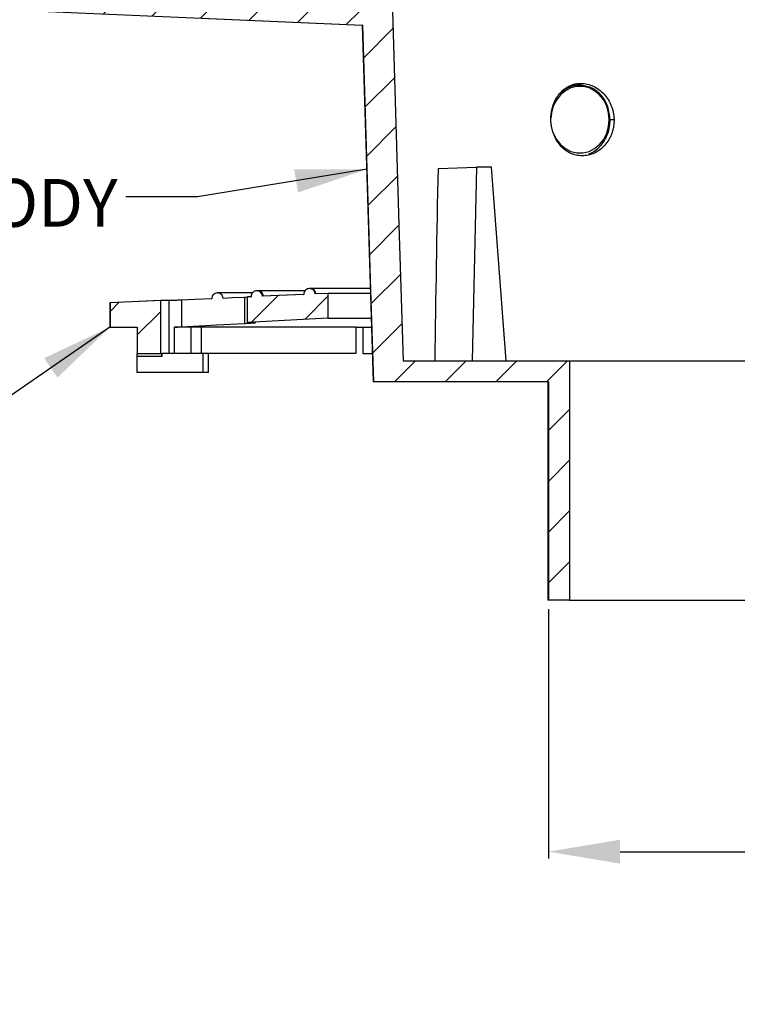
# Model space of a CAD drawing. Units: inches. Extents: x 4853.3 to 4908.3, y -3978.9 to -3938.1.
# Drawn here: x 4863.8 to 4871.3, y -3958.5 to -3948.2 of the extents above; entities that cross this region are included whole.
import ezdxf

# ---------------------------------------------------------------- set-up
doc = ezdxf.new("R2010")
doc.units = ezdxf.units.IN
doc.header["$MEASUREMENT"] = 0
doc.layers.add('A-DETL-MBND', color=160, linetype='Continuous', lineweight=9)
doc.layers.add('DIMENSION', color=144, linetype='Continuous')
doc.styles.add('Arial', font='arial.ttf', dxfattribs={"height": 0.5})
doc.dimstyles.new('Default_linear_style', dxfattribs={"dimscale": 12, "dimtxt": 0.5, "dimasz": 2, "dimexe": 0.023438, "dimexo": 0.03125, "dimgap": 0.0625, "dimtad": 1, "dimdec": 4, "dimrnd": 0.0625, "dimzin": 0, "dimdsep": 46, "dimlunit": 5, "dimtxsty": 'Arial', "dimcen": 0.09, "dimazin": 0, "dimtfac": 0.5, "dimtdec": 4, "dimtix": 1, "dimtmove": 0, "dimatfit": 3, "dimfxl": 1, "dimtvp": 1, "dimtfill": 1, "dimfrac": 2, "dimtolj": 1, "dimtzin": 0, "dimarcsym": 2})
pattern_1 = [(45, (4853.554, -3965.0827), (-0.265165, 0.265165), [])]

# ---------------------------------------------------------------- blocks, each defined once
blk = doc.blocks.new('*D56')
at = {"layer": 'A-DETL-MBND', "color": 0, "lineweight": -2, "transparency": 16777216}
for p, q in [((4869.34, -3954.344), (4869.34, -3956.952)), ((4873.705, -3954.344), (4873.705, -3956.952)), ((4870.09, -3956.882), (4872.955, -3956.882)), ((4873.705, -3956.882), (4884.169, -3956.882))]:
    blk.add_line(p, q, dxfattribs=at)
at = {"layer": 'A-DETL-MBND', "color": 0, "transparency": 16777216}
for points in [[(4870.09, -3956.757), (4870.09, -3957.007), (4869.34, -3956.882)], [(4872.955, -3956.757), (4872.955, -3957.007), (4873.705, -3956.882)]]:
    blk.add_solid(points, dxfattribs=at)
at = {"layer": 'Defpoints', "color": 0, "transparency": 16777216}
for p in [(4869.34, -3954.25), (4873.705, -3954.25), (4869.34, -3956.882)]:
    blk.add_point(p, dxfattribs=at)
at = {"layer": 'A-DETL-MBND', "color": 0, "transparency": 16777216, "insert": (4874.755, -3955.222), "char_height": 0.5, "attachment_point": 1, "style": 'Arial'}
blk.add_mtext('\\A1;2", 3", 4" OR  6" NO-HUB OR\\PINSIDE CAULK', dxfattribs=at)

msp = doc.modelspace()

# ---------------------------------------------------------------- hatches: boundary and pattern name
at = {"layer": 'DIMENSION', "linetype": 'Continuous', "lineweight": 18}
h = msp.add_hatch(dxfattribs=at)
h.set_pattern_fill('ANSI31', color=256, scale=3.000001, style=0)
h.set_pattern_definition(pattern_1)
edge = h.paths.add_edge_path(flags=0)
edge.add_line((4869.56067, -3951.74989), (4867.81946, -3951.74989))
edge.add_spline(control_points=[(4867.81946, -3951.74989), (4867.80482, -3951.27497), (4867.79018, -3950.80004), (4867.77554, -3950.32511), (4867.75134, -3949.54004), (4867.72714, -3948.75496), (4867.70294, -3947.96989)], knot_values=[0.13656683, 0.13656683, 0.13656683, 0.13656683, 0.17277336, 0.17277336, 0.17277336, 0.23262444, 0.23262444, 0.23262444, 0.23262444], weights=[1, 1, 1, 1, 1, 1, 1], degree=3, periodic=0)
edge.add_spline(control_points=[(4867.70294, -3947.96989), (4867.43827, -3947.95839), (4867.17361, -3947.94689), (4866.90894, -3947.93539)], knot_values=[0.16741724, 0.16741724, 0.16741724, 0.16741724, 0.18760512, 0.18760512, 0.18760512, 0.18760512], weights=[1, 1, 1, 1], degree=3, periodic=0)
edge.add_spline(control_points=[(4866.90894, -3947.93539), (4866.90526, -3947.95479), (4866.90157, -3947.97419), (4866.89788, -3947.99359)], knot_values=[0.11957588, 0.11957588, 0.11957588, 0.11957588, 0.1210806, 0.1210806, 0.1210806, 0.1210806], weights=[1, 1, 1, 1], degree=3, periodic=0)
edge.add_spline(control_points=[(4866.89788, -3947.99359), (4866.89697, -3947.99837), (4866.89547, -3948.00308), (4866.89343, -3948.0075), (4866.89062, -3948.0136), (4866.88671, -3948.0193), (4866.88204, -3948.02413), (4866.87736, -3948.02896), (4866.87178, -3948.03304), (4866.86577, -3948.03605), (4866.85976, -3948.03906), (4866.85315, -3948.04107), (4866.84648, -3948.04191), (4866.83981, -3948.04276), (4866.83291, -3948.04247), (4866.82633, -3948.04106), (4866.81976, -3948.03966), (4866.81335, -3948.0371), (4866.80761, -3948.0336), (4866.80188, -3948.0301), (4866.79667, -3948.02556), (4866.79242, -3948.02035), (4866.78976, -3948.0171), (4866.78744, -3948.01356), (4866.78552, -3948.00982), (4866.78274, -3948.00443), (4866.78077, -3947.99854), (4866.77974, -3947.99255)], knot_values=[0.00614135, 0.00614135, 0.00614135, 0.00614135, 0.00651524, 0.00651524, 0.00651524, 0.00703172, 0.00703172, 0.00703172, 0.00754841, 0.00754841, 0.00754841, 0.00806514, 0.00806514, 0.00806514, 0.00858176, 0.00858176, 0.00858176, 0.00909821, 0.00909821, 0.00909821, 0.00961468, 0.00961468, 0.00961468, 0.00993444, 0.00993444, 0.00993444, 0.01040101, 0.01040101, 0.01040101, 0.01040101], weights=[1, 1, 1, 1, 1, 1, 1, 1, 1, 1, 1, 1, 1, 1, 1, 1, 1, 1, 1, 1, 1, 1, 1, 1, 1, 1, 1, 1], degree=3, periodic=0)
edge.add_spline(control_points=[(4866.77974, -3947.99255), (4866.77612, -3947.97147), (4866.7725, -3947.95039), (4866.76887, -3947.9293)], knot_values=[0.12252089, 0.12252089, 0.12252089, 0.12252089, 0.124151, 0.124151, 0.124151, 0.124151], weights=[1, 1, 1, 1], degree=3, periodic=0)
edge.add_spline(control_points=[(4866.76887, -3947.9293), (4866.63181, -3947.92335), (4866.49475, -3947.91739), (4866.35769, -3947.91143)], knot_values=[0.19956943, 0.19956943, 0.19956943, 0.19956943, 0.210024, 0.210024, 0.210024, 0.210024], weights=[1, 1, 1, 1], degree=3, periodic=0)
edge.add_spline(control_points=[(4866.35769, -3947.91143), (4866.354, -3947.93083), (4866.35031, -3947.95023), (4866.34663, -3947.96963)], knot_values=[0.13382018, 0.13382018, 0.13382018, 0.13382018, 0.13532489, 0.13532489, 0.13532489, 0.13532489], weights=[1, 1, 1, 1], degree=3, periodic=0)
edge.add_spline(control_points=[(4866.34663, -3947.96963), (4866.34582, -3947.97387), (4866.34455, -3947.97804), (4866.34286, -3947.982), (4866.34022, -3947.98818), (4866.33648, -3947.99399), (4866.33194, -3947.99894), (4866.3274, -3948.0039), (4866.32195, -3948.00814), (4866.31603, -3948.01131), (4866.3101, -3948.01449), (4866.30355, -3948.01669), (4866.29691, -3948.01772), (4866.29027, -3948.01876), (4866.28336, -3948.01866), (4866.27675, -3948.01744), (4866.27014, -3948.01622), (4866.26366, -3948.01384), (4866.25783, -3948.0105), (4866.252, -3948.00717), (4866.24666, -3948.00278), (4866.24227, -3947.9977), (4866.23952, -3947.99452), (4866.23709, -3947.99104), (4866.23507, -3947.98736), (4866.23187, -3947.98156), (4866.22962, -3947.97513), (4866.2285, -3947.9686)], knot_values=[0.00618446, 0.00618446, 0.00618446, 0.00618446, 0.00651513, 0.00651513, 0.00651513, 0.00703154, 0.00703154, 0.00703154, 0.00754812, 0.00754812, 0.00754812, 0.00806475, 0.00806475, 0.00806475, 0.0085813, 0.0085813, 0.0085813, 0.00909772, 0.00909772, 0.00909772, 0.00961415, 0.00961415, 0.00961415, 0.00993402, 0.00993402, 0.00993402, 0.01044345, 0.01044345, 0.01044345, 0.01044345], weights=[1, 1, 1, 1, 1, 1, 1, 1, 1, 1, 1, 1, 1, 1, 1, 1, 1, 1, 1, 1, 1, 1, 1, 1, 1, 1, 1, 1], degree=3, periodic=0)
edge.add_spline(control_points=[(4866.2285, -3947.9686), (4866.22488, -3947.94751), (4866.22125, -3947.92643), (4866.21763, -3947.90535)], knot_values=[0.13671998, 0.13671998, 0.13671998, 0.13671998, 0.13835009, 0.13835009, 0.13835009, 0.13835009], weights=[1, 1, 1, 1], degree=3, periodic=0)
edge.add_spline(control_points=[(4866.21763, -3947.90535), (4866.09242, -3947.8999), (4865.96721, -3947.89446), (4865.84199, -3947.88902)], knot_values=[0.2214479, 0.2214479, 0.2214479, 0.2214479, 0.23099862, 0.23099862, 0.23099862, 0.23099862], weights=[1, 1, 1, 1], degree=3, periodic=0)
edge.add_spline(control_points=[(4865.84199, -3947.88902), (4865.83831, -3947.90842), (4865.83462, -3947.92782), (4865.83093, -3947.94722)], knot_values=[0.14714697, 0.14714697, 0.14714697, 0.14714697, 0.14865168, 0.14865168, 0.14865168, 0.14865168], weights=[1, 1, 1, 1], degree=3, periodic=0)
edge.add_spline(control_points=[(4865.83093, -3947.94722), (4865.83023, -3947.95091), (4865.82918, -3947.95456), (4865.8278, -3947.95805), (4865.82533, -3947.9643), (4865.82175, -3947.97021), (4865.81735, -3947.97529), (4865.81295, -3947.98037), (4865.80762, -3947.98476), (4865.80179, -3947.9881), (4865.79595, -3947.99143), (4865.78946, -3947.99381), (4865.78286, -3947.99503), (4865.77625, -3947.99625), (4865.76934, -3947.99634), (4865.7627, -3947.9953), (4865.75606, -3947.99427), (4865.74951, -3947.99207), (4865.74359, -3947.9889), (4865.73767, -3947.98572), (4865.73222, -3947.98148), (4865.72768, -3947.97652), (4865.72485, -3947.97343), (4865.72233, -3947.97001), (4865.7202, -3947.96639), (4865.7168, -3947.9606), (4865.71436, -3947.95414), (4865.71307, -3947.94756), (4865.71298, -3947.9471), (4865.71289, -3947.94664), (4865.71282, -3947.94618)], knot_values=[0.00622682, 0.00622682, 0.00622682, 0.00622682, 0.00651505, 0.00651505, 0.00651505, 0.00703142, 0.00703142, 0.00703142, 0.00754793, 0.00754793, 0.00754793, 0.00806449, 0.00806449, 0.00806449, 0.00858099, 0.00858099, 0.00858099, 0.00909739, 0.00909739, 0.00909739, 0.00961379, 0.00961379, 0.00961379, 0.00993373, 0.00993373, 0.00993373, 0.01044978, 0.01044978, 0.01044978, 0.01048512, 0.01048512, 0.01048512, 0.01048512], weights=[1, 1, 1, 1, 1, 1, 1, 1, 1, 1, 1, 1, 1, 1, 1, 1, 1, 1, 1, 1, 1, 1, 1, 1, 1, 1, 1, 1, 1, 1, 1], degree=3, periodic=0)
edge.add_spline(control_points=[(4865.71282, -3947.94618), (4865.70919, -3947.9251), (4865.70557, -3947.90402), (4865.70195, -3947.88293)], knot_values=[0.15000448, 0.15000448, 0.15000448, 0.15000448, 0.15163458, 0.15163458, 0.15163458, 0.15163458], weights=[1, 1, 1, 1], degree=3, periodic=0)
edge.add_spline(control_points=[(4865.70195, -3947.88293), (4865.1418, -3947.85859), (4864.58166, -3947.83424), (4864.02152, -3947.80989)], knot_values=[0.26232571, 0.26232571, 0.26232571, 0.26232571, 0.30505068, 0.30505068, 0.30505068, 0.30505068], weights=[1, 1, 1, 1], degree=3, periodic=0)
edge.add_line((4864.02152, -3947.80989), (4864.02152, -3948.08989))
edge.add_spline(control_points=[(4864.02152, -3948.08989), (4865.14525, -3948.13874), (4866.26899, -3948.18759), (4867.39272, -3948.23641)], knot_values=[0.11446738, 0.11446738, 0.11446738, 0.11446738, 0.20017671, 0.20017671, 0.20017671, 0.20017671], weights=[1, 1, 1, 1], degree=3, periodic=0)
edge.add_spline(control_points=[(4867.39272, -3948.23641), (4867.42123, -3949.1613), (4867.44974, -3950.08619), (4867.47825, -3951.01108), (4867.4881, -3951.33068), (4867.49795, -3951.65029), (4867.5078, -3951.96989)], knot_values=[0.14147894, 0.14147894, 0.14147894, 0.14147894, 0.21198897, 0.21198897, 0.21198897, 0.23635432, 0.23635432, 0.23635432, 0.23635432], weights=[1, 1, 1, 1, 1, 1, 1], degree=3, periodic=0)
edge.add_line((4867.5078, -3951.96989), (4869.34011, -3951.96989))
edge.add_line((4869.34011, -3951.96989), (4869.34011, -3954.24989))
edge.add_line((4869.34011, -3954.24989), (4869.56067, -3954.24989))
edge.add_line((4869.56067, -3954.24989), (4869.56067, -3951.74989))
h = msp.add_hatch(dxfattribs=at)
h.set_pattern_fill('ANSI31', color=256, scale=3.000001, style=0)
h.set_pattern_definition(pattern_1)
edge = h.paths.add_edge_path(flags=0)
edge.add_spline(control_points=[(4866.22863, -3951.07746), (4866.21632, -3951.07798), (4866.20402, -3951.07851), (4866.19171, -3951.07904)], knot_values=[0.22169574, 0.22169574, 0.22169574, 0.22169574, 0.22263451, 0.22263451, 0.22263451, 0.22263451], weights=[1, 1, 1, 1], degree=3, periodic=0)
edge.add_line((4866.19171, -3951.07904), (4866.19171, -3951.34854))
edge.add_spline(control_points=[(4866.19171, -3951.34854), (4866.47198, -3951.33323), (4866.75224, -3951.31793), (4867.03251, -3951.30263)], knot_values=[0.11684493, 0.11684493, 0.11684493, 0.11684493, 0.13823304, 0.13823304, 0.13823304, 0.13823304], weights=[1, 1, 1, 1], degree=3, periodic=0)
edge.add_line((4867.03251, -3951.30263), (4867.03251, -3951.04308))
edge.add_spline(control_points=[(4867.03251, -3951.04308), (4866.9877, -3951.04499), (4866.94289, -3951.04691), (4866.89808, -3951.04883)], knot_values=[0.00805358, 0.00805358, 0.00805358, 0.00805358, 0.01147111, 0.01147111, 0.01147111, 0.01147111], weights=[1, 1, 1, 1], degree=3, periodic=0)
edge.add_spline(control_points=[(4866.89808, -3951.04883), (4866.89788, -3951.044), (4866.89707, -3951.03917), (4866.89569, -3951.03454), (4866.89381, -3951.02821), (4866.89081, -3951.02211), (4866.88694, -3951.01676), (4866.88307, -3951.0114), (4866.87822, -3951.00664), (4866.87279, -3951.00287), (4866.86736, -3950.9991), (4866.86121, -3950.99621), (4866.85484, -3950.99444), (4866.84846, -3950.99267), (4866.84169, -3950.99198), (4866.83509, -3950.99243), (4866.82849, -3950.99287), (4866.82188, -3950.99446), (4866.81579, -3950.99706), (4866.80971, -3950.99966), (4866.804, -3951.00335), (4866.79912, -3951.00782), (4866.79424, -3951.01229), (4866.79007, -3951.01766), (4866.78695, -3951.0235), (4866.78383, -3951.02932), (4866.78168, -3951.03577), (4866.78066, -3951.0423), (4866.78007, -3951.04612), (4866.77986, -3951.05001), (4866.78002, -3951.05387)], knot_values=[0.00013592, 0.00013592, 0.00013592, 0.00013592, 0.00050345, 0.00050345, 0.00050345, 0.00100689, 0.00100689, 0.00100689, 0.00151043, 0.00151043, 0.00151043, 0.00201422, 0.00201422, 0.00201422, 0.00251824, 0.00251824, 0.00251824, 0.0030224, 0.0030224, 0.0030224, 0.00352653, 0.00352653, 0.00352653, 0.00403048, 0.00403048, 0.00403048, 0.00453418, 0.00453418, 0.00453418, 0.00482587, 0.00482587, 0.00482587, 0.00482587], weights=[1, 1, 1, 1, 1, 1, 1, 1, 1, 1, 1, 1, 1, 1, 1, 1, 1, 1, 1, 1, 1, 1, 1, 1, 1, 1, 1, 1, 1, 1, 1], degree=3, periodic=0)
edge.add_spline(control_points=[(4866.78002, -3951.05387), (4866.63557, -3951.06005), (4866.49113, -3951.06623), (4866.34668, -3951.07241)], knot_values=[0.20043049, 0.20043049, 0.20043049, 0.20043049, 0.21144781, 0.21144781, 0.21144781, 0.21144781], weights=[1, 1, 1, 1], degree=3, periodic=0)
edge.add_spline(control_points=[(4866.34668, -3951.07241), (4866.34652, -3951.06849), (4866.34595, -3951.06458), (4866.34501, -3951.06077), (4866.34343, -3951.05436), (4866.34072, -3951.04813), (4866.3371, -3951.0426), (4866.33348, -3951.03707), (4866.32886, -3951.03209), (4866.32361, -3951.02807), (4866.31836, -3951.02405), (4866.31235, -3951.02088), (4866.30607, -3951.01882), (4866.29979, -3951.01676), (4866.29306, -3951.01575), (4866.28645, -3951.01589), (4866.27983, -3951.01602), (4866.27315, -3951.0173), (4866.26696, -3951.01962), (4866.26076, -3951.02194), (4866.25488, -3951.02536), (4866.2498, -3951.02959), (4866.24472, -3951.03383), (4866.24031, -3951.039), (4866.23692, -3951.04468), (4866.23353, -3951.05036), (4866.23108, -3951.0567), (4866.22976, -3951.06317), (4866.22881, -3951.06785), (4866.22843, -3951.07268), (4866.22863, -3951.07746)], knot_values=[0.00020569, 0.00020569, 0.00020569, 0.00020569, 0.00050348, 0.00050348, 0.00050348, 0.00100696, 0.00100696, 0.00100696, 0.0015105, 0.0015105, 0.0015105, 0.00201423, 0.00201423, 0.00201423, 0.00251816, 0.00251816, 0.00251816, 0.00302221, 0.00302221, 0.00302221, 0.00352626, 0.00352626, 0.00352626, 0.00403017, 0.00403017, 0.00403017, 0.00453389, 0.00453389, 0.00453389, 0.00489644, 0.00489644, 0.00489644, 0.00489644], weights=[1, 1, 1, 1, 1, 1, 1, 1, 1, 1, 1, 1, 1, 1, 1, 1, 1, 1, 1, 1, 1, 1, 1, 1, 1, 1, 1, 1, 1, 1, 1], degree=3, periodic=0)
h = msp.add_hatch(dxfattribs=at)
h.set_pattern_fill('ANSI31', color=256, scale=3.000001, style=0)
h.set_pattern_definition(pattern_1)
edge = h.paths.add_edge_path(flags=0)
edge.add_line((4864.75168, -3951.14063), (4864.75168, -3951.39654))
edge.add_line((4864.75168, -3951.39654), (4865.03718, -3951.39654))
edge.add_line((4865.03718, -3951.39654), (4865.03718, -3951.67213))
edge.add_line((4865.03718, -3951.67213), (4865.27949, -3951.67213))
edge.add_line((4865.27949, -3951.67213), (4865.27949, -3951.11805))
edge.add_spline(control_points=[(4865.27949, -3951.11805), (4865.10355, -3951.12558), (4864.92761, -3951.1331), (4864.75168, -3951.14063)], knot_values=[0.26281392, 0.26281392, 0.26281392, 0.26281392, 0.27623289, 0.27623289, 0.27623289, 0.27623289], weights=[1, 1, 1, 1], degree=3, periodic=0)

# ---------------------------------------------------------------- linework, layer by layer
at = {"color": 7, "linetype": 'Continuous', "lineweight": 25}
for p, q in [((4864.02005, -3948.08989), (4867.39005, -3948.23641)), ((4864.02152, -3948.08989), (4867.39272, -3948.23641)), ((4867.39005, -3948.23641), (4867.50505, -3951.96989)), ((4867.39272, -3948.23641), (4867.39005, -3948.23641)), ((4869.66615, -3948.86616), (4869.66182, -3948.86616)), ((4869.9766, -3949.22641), (4869.98493, -3949.22641)), ((4868.18422, -3949.73656), (4868.5883, -3949.72219)), ((4868.5883, -3949.72219), (4868.54167, -3951.74989)), ((4868.7433, -3949.72219), (4868.5883, -3949.72219)), ((4868.89811, -3951.74989), (4868.7433, -3949.72219)), ((4866.23898, -3951.03862), (4865.87645, -3951.03862)), ((4866.15804, -3951.08571), (4866.15804, -3951.35706)), ((4866.22863, -3951.07746), (4866.19171, -3951.07904)), ((4866.19171, -3951.34854), (4866.19171, -3951.07904)), ((4866.22655, -3951.07746), (4866.20199, -3951.07851)), ((4866.22655, -3951.07746), (4866.22863, -3951.07746)), ((4866.28766, -3951.01588), (4866.28555, -3951.01588)), ((4866.2983, -3951.01588), (4866.28766, -3951.01588)), ((4866.78948, -3951.01588), (4866.2983, -3951.01588)), ((4866.77769, -3951.05387), (4866.34455, -3951.07241)), ((4866.78002, -3951.05387), (4866.34668, -3951.07241)), ((4866.77769, -3951.05387), (4866.78002, -3951.05387)), ((4866.83906, -3950.99229), (4866.83669, -3950.99229)), ((4866.8481, -3950.99229), (4866.83906, -3950.99229)), ((4867.47494, -3950.99229), (4866.8481, -3950.99229)), ((4867.03005, -3951.04308), (4866.8957, -3951.04883)), ((4867.03251, -3951.04308), (4866.89808, -3951.04883)), ((4867.03005, -3951.04308), (4867.03251, -3951.04308)), ((4867.4765, -3951.04308), (4867.03251, -3951.04308)), ((4867.03251, -3951.04308), (4867.03251, -3951.30263)), ((4865.28987, -3951.11753), (4864.75005, -3951.14063)), ((4864.75005, -3951.14063), (4864.75005, -3951.39654)), ((4864.75005, -3951.14063), (4864.75168, -3951.14063)), ((4865.27949, -3951.11805), (4864.75168, -3951.14063)), ((4864.75168, -3951.14063), (4864.75168, -3951.39654)), ((4865.27949, -3951.11805), (4865.27949, -3951.67213)), ((4865.36623, -3951.11838), (4865.36623, -3951.67213)), ((4865.49964, -3951.11369), (4865.49964, -3951.39279)), ((4864.75005, -3951.39654), (4864.75168, -3951.39654)), ((4864.75168, -3951.39654), (4865.03718, -3951.39654)), ((4865.03548, -3951.39654), (4865.03548, -3951.67213)), ((4865.03718, -3951.39654), (4865.03718, -3951.67213)), ((4865.59844, -3951.39654), (4865.42621, -3951.39654)), ((4865.42621, -3951.67213), (4865.42621, -3951.39654)), ((4865.70957, -3951.39654), (4865.59844, -3951.39654)), ((4865.59844, -3951.39654), (4865.59844, -3951.67213)), ((4867.32533, -3951.39654), (4865.70957, -3951.39654)), ((4865.70957, -3951.67213), (4865.70957, -3951.39654)), ((4867.03251, -3951.30263), (4866.19171, -3951.34854)), ((4866.22797, -3951.34715), (4866.2021, -3951.34814)), ((4866.27401, -3951.34939), (4866.22797, -3951.34715)), ((4867.03251, -3951.30263), (4867.04099, -3951.30263)), ((4867.04099, -3951.30263), (4867.4845, -3951.30263)), ((4867.32533, -3951.39654), (4867.48739, -3951.39654)), ((4867.32533, -3951.39654), (4867.32533, -3951.67213)), ((4867.39584, -3951.39654), (4867.39584, -3951.67213)), ((4865.03548, -3951.67213), (4865.03718, -3951.67213)), ((4865.03574, -3951.87213), (4865.03574, -3951.70213)), ((4865.29264, -3951.70213), (4865.03574, -3951.70213)), ((4865.03718, -3951.67213), (4865.27949, -3951.67213)), ((4865.27949, -3951.67213), (4865.29054, -3951.67213)), ((4865.29264, -3951.67213), (4865.29264, -3951.70213)), ((4865.72658, -3951.67213), (4865.29264, -3951.67213)), ((4865.72658, -3951.87213), (4865.72658, -3951.67213)), ((4865.78168, -3951.67213), (4865.72658, -3951.67213)), ((4865.78168, -3951.87213), (4865.78168, -3951.67213)), ((4867.32533, -3951.67213), (4865.78168, -3951.67213)), ((4867.39584, -3951.67213), (4867.49588, -3951.67213)), ((4867.81946, -3951.74989), (4869.56067, -3951.74989)), ((4869.56067, -3951.74989), (4869.56067, -3954.24989)), ((4869.56067, -3951.74989), (4871.52005, -3951.74989)), ((4865.72658, -3951.87213), (4865.03574, -3951.87213)), ((4865.78168, -3951.87213), (4865.72658, -3951.87213)), ((4867.5078, -3951.96989), (4867.50505, -3951.96989)), ((4869.34011, -3951.96989), (4867.5078, -3951.96989)), ((4869.33505, -3951.96989), (4869.33505, -3954.24989)), ((4869.34011, -3951.96989), (4869.34011, -3954.24989)), ((4869.34011, -3954.24989), (4869.33505, -3954.24989)), ((4869.56067, -3954.24989), (4869.34011, -3954.24989)), ((4869.56067, -3954.24989), (4871.52005, -3954.24989))]:
    msp.add_line(p, q, dxfattribs=at)
at = {"color": 8, "linetype": 'Continuous', "lineweight": 25}
msp.add_line((4870.02652, -3949.22641), (4869.98493, -3949.22641), dxfattribs=at)
at = {"color": 7, "linetype": 'Continuous', "lineweight": 25, "flags": 128}
for points in [[(4867.70294, -3947.96989), (4867.77554, -3950.32511), (4867.81946, -3951.74989)], [(4867.39272, -3948.23641), (4867.47825, -3951.01108), (4867.5078, -3951.96989)], [(4869.9766, -3949.22641), (4869.96991, -3949.15365), (4869.95014, -3949.08406), (4869.91814, -3949.0207), (4869.87532, -3948.96632), (4869.82355, -3948.92332), (4869.76509, -3948.89356), (4869.7025, -3948.87835), (4869.63851, -3948.87835), (4869.57591, -3948.89356), (4869.51745, -3948.92332), (4869.46568, -3948.96632), (4869.42286, -3949.0207), (4869.39086, -3949.08406), (4869.37109, -3949.15365), (4869.36459, -3949.21416)], [(4869.38936, -3949.36483), (4869.39086, -3949.36876), (4869.42286, -3949.43213), (4869.46568, -3949.4865), (4869.51745, -3949.52951), (4869.57591, -3949.55927), (4869.63851, -3949.57448), (4869.7025, -3949.57448), (4869.76509, -3949.55927), (4869.82355, -3949.52951), (4869.87532, -3949.4865), (4869.91814, -3949.43213), (4869.95014, -3949.36876), (4869.96991, -3949.29918), (4869.9766, -3949.22641)], [(4866.15804, -3951.08571), (4866.03362, -3951.09099), (4865.93586, -3951.09515)], [(4865.81704, -3951.1002), (4865.6393, -3951.10775), (4865.49964, -3951.11369)], [(4865.49964, -3951.39279), (4865.86834, -3951.37277), (4866.15804, -3951.35706)]]:
    msp.add_lwpolyline(points, dxfattribs=at)
at = {"color": 8, "linetype": 'Continuous', "lineweight": 25}
for centre in [(4866.29823, -3951.07485), (4866.84804, -3951.05127)]:
    msp.add_arc(centre, 0.05897, 2.374393, 89.935988, dxfattribs=at)
at = {"color": 7, "linetype": 'Continuous', "lineweight": 25}
msp.add_arc((4865.18355, -3951.69466), 0.10934, 356.086021, 11.894554, dxfattribs=at)
for points, knots in [([(4869.36552, -3949.22641), (4869.36549, -3949.22229), (4869.36542, -3949.21404), (4869.36574, -3949.2017), (4869.36637, -3949.18939), (4869.36734, -3949.17712), (4869.36865, -3949.16489), (4869.37137, -3949.14455), (4869.37674, -3949.1164), (4869.38657, -3949.08135), (4869.3992, -3949.04775), (4869.41969, -3949.00527), (4869.45188, -3948.95709), (4869.49972, -3948.90966), (4869.55521, -3948.87432), (4869.61634, -3948.85255), (4869.68098, -3948.84517), (4869.74649, -3948.8525), (4869.81038, -3948.87429), (4869.86999, -3948.90959), (4869.92284, -3948.957), (4869.95949, -3949.00516), (4869.9834, -3949.04765), (4869.99846, -3949.08131), (4870.01047, -3949.1163), (4870.01782, -3949.14633), (4870.02208, -3949.17073), (4870.02444, -3949.18921), (4870.02601, -3949.20778), (4870.02635, -3949.2202), (4870.02652, -3949.22641)], [0, 0, 0, 0, 0.010411044, 0.020803647, 0.031188966, 0.041578188, 0.051982493, 0.062413019, 0.093752174, 0.125136536, 0.156308099, 0.187510143, 0.250097783, 0.312559424, 0.374950646, 0.437563307, 0.499834398, 0.562471189, 0.624836875, 0.687347346, 0.749926014, 0.812235303, 0.8435996, 0.874957813, 0.906143135, 0.937322691, 0.953015312, 0.968666894, 0.984315706, 1, 1, 1, 1]), ([(4869.45299, -3948.96068), (4869.47008, -3948.94142), (4869.5043, -3948.90285), (4869.56903, -3948.86627), (4869.62956, -3948.84627), (4869.66827, -3948.84742), (4869.68317, -3948.84786)], [0, 0, 0, 0, 0.2753861, 0.55140358, 0.82737881, 1, 1, 1, 1]), ([(4869.68346, -3948.86672), (4869.67024, -3948.86643), (4869.64101, -3948.86578), (4869.59933, -3948.87306), (4869.56502, -3948.88437), (4869.5403, -3948.8956), (4869.52145, -3948.90584), (4869.50243, -3948.91806), (4869.47894, -3948.93543), (4869.46295, -3948.95099), (4869.45299, -3948.96068)], [0, 0, 0, 0, 0.15776705, 0.34878811, 0.50032382, 0.58342481, 0.66651537, 0.74959551, 0.84408669, 1, 1, 1, 1]), ([(4869.66178, -3948.86998), (4869.6459, -3948.86934), (4869.59973, -3948.86745), (4869.52498, -3948.89679), (4869.47698, -3948.93939), (4869.45299, -3948.96068)], [0, 0, 0, 0, 0.20776604, 0.60387362, 1, 1, 1, 1]), ([(4869.98493, -3949.22641), (4869.98008, -3949.17979), (4869.97041, -3949.0869), (4869.90058, -3948.96993), (4869.80169, -3948.88699), (4869.72277, -3948.87346), (4869.68346, -3948.86672)], [0, 0, 0, 0, 0.25283414, 0.50377884, 0.75283413, 1, 1, 1, 1]), ([(4870.02652, -3949.22641), (4870.02654, -3949.23054), (4870.02659, -3949.23878), (4870.02618, -3949.25113), (4870.02543, -3949.26344), (4870.02431, -3949.27571), (4870.02281, -3949.28794), (4870.01971, -3949.30819), (4870.01367, -3949.3362), (4870.00267, -3949.37116), (4869.98859, -3949.4048), (4869.96594, -3949.44722), (4869.93071, -3949.49533), (4869.87933, -3949.54262), (4869.82085, -3949.57785), (4869.75779, -3949.59958), (4869.69266, -3949.60694), (4869.62796, -3949.59968), (4869.56613, -3949.57801), (4869.50956, -3949.54275), (4869.46024, -3949.49538), (4869.42659, -3949.44733), (4869.40478, -3949.40487), (4869.39111, -3949.37133), (4869.38021, -3949.33638), (4869.37307, -3949.30432), (4869.36876, -3949.27583), (4869.36629, -3949.25118), (4869.36578, -3949.23467), (4869.36552, -3949.22641)], [0, 0, 0, 0, 0.010441413, 0.020860226, 0.031267647, 0.041674911, 0.052093247, 0.062533845, 0.093746261, 0.124975128, 0.156301975, 0.187644594, 0.249896446, 0.31250382, 0.374826256, 0.437309509, 0.499834125, 0.562122869, 0.624816992, 0.687570649, 0.749817462, 0.812421703, 0.843619548, 0.874826118, 0.906090677, 0.937377926, 0.958255463, 0.979099358, 1, 1, 1, 1]), ([(4869.76426, -3949.58435), (4869.77061, -3949.58218), (4869.79795, -3949.57283), (4869.84156, -3949.54255), (4869.89208, -3949.49496), (4869.933, -3949.43644), (4869.96292, -3949.3706), (4869.98184, -3949.29964), (4869.9839, -3949.25079), (4869.98493, -3949.22641)], [0, 0, 0, 0, 0.04833531, 0.20845638, 0.36797333, 0.52688616, 0.68519489, 0.8428995, 1, 1, 1, 1]), ([(4865.93586, -3951.09515), (4865.93462, -3951.08742), (4865.93215, -3951.07198), (4865.91748, -3951.05294), (4865.89731, -3951.04074), (4865.8739, -3951.03715), (4865.85082, -3951.04268), (4865.83172, -3951.05657), (4865.81874, -3951.07683), (4865.81761, -3951.09241), (4865.81704, -3951.1002)], [0, 0, 0, 0, 0.12506668, 0.250023, 0.37492899, 0.49982916, 0.62475372, 0.75026975, 0.87514411, 1, 1, 1, 1]), ([(4866.19768, -3951.08396), (4866.19455, -3951.0841), (4866.18217, -3951.08467), (4866.16836, -3951.08527), (4866.15804, -3951.08571)], [0, 0, 0, 0, 0.25264028, 1, 1, 1, 1]), ([(4866.34668, -3951.07241), (4866.34628, -3951.0685), (4866.3452, -3951.058), (4866.33798, -3951.04198), (4866.32431, -3951.02717), (4866.30642, -3951.01774), (4866.28642, -3951.01476), (4866.26657, -3951.01856), (4866.24906, -3951.02872), (4866.23602, -3951.04409), (4866.2291, -3951.06123), (4866.22877, -3951.07266), (4866.22863, -3951.07746)], [0, 0, 0, 0, 0.0636078, 0.17089575, 0.27819882, 0.38554124, 0.49292512, 0.6003342, 0.70774144, 0.81512106, 0.9224596, 1, 1, 1, 1]), ([(4866.89808, -3951.04883), (4866.89752, -3951.04401), (4866.8962, -3951.03259), (4866.88778, -3951.01609), (4866.87345, -3951.00194), (4866.85513, -3950.99335), (4866.83502, -3950.9913), (4866.81535, -3950.99602), (4866.79834, -3951.00699), (4866.78602, -3951.02295), (4866.78025, -3951.0395), (4866.78008, -3951.05), (4866.78002, -3951.05387)], [0, 0, 0, 0, 0.07839495, 0.1856707, 0.29296856, 0.40031753, 0.50771677, 0.61514324, 0.72256239, 0.82994349, 0.93727273, 1, 1, 1, 1]), ([(4865.32019, -3951.11688), (4865.31259, -3951.11695), (4865.29902, -3951.11706), (4865.28546, -3951.11775), (4865.27949, -3951.11805)], [0, 0, 0, 0, 0.56000125, 1, 1, 1, 1]), ([(4865.36623, -3951.11838), (4865.35763, -3951.1179), (4865.34229, -3951.11704), (4865.32694, -3951.11693), (4865.32019, -3951.11688)], [0, 0, 0, 0, 0.56000181, 1, 1, 1, 1]), ([(4865.49964, -3951.11369), (4865.49005, -3951.11409), (4865.47178, -3951.11485), (4865.44011, -3951.11609), (4865.4125, -3951.11715), (4865.39122, -3951.11785), (4865.37344, -3951.11837), (4865.36909, -3951.11838), (4865.36623, -3951.11838)], [0, 0, 0, 0, 0.14653886, 0.27885205, 0.49990998, 0.62866416, 0.75511678, 1, 1, 1, 1]), ([(4865.42621, -3951.39654), (4865.43644, -3951.39604), (4865.4594, -3951.39492), (4865.48529, -3951.39355), (4865.49964, -3951.39279)], [0, 0, 0, 0, 0.44552877, 1, 1, 1, 1]), ([(4866.15804, -3951.35706), (4866.17421, -3951.35617), (4866.20654, -3951.35437), (4866.23996, -3951.35227), (4866.25905, -3951.35095), (4866.27256, -3951.3499), (4866.27344, -3951.34959), (4866.27401, -3951.34939)], [0, 0, 0, 0, 0.24966495, 0.49911235, 0.63212322, 0.76011487, 1, 1, 1, 1]), ([(4865.03574, -3951.70213), (4865.03573, -3951.69815), (4865.03573, -3951.69026), (4865.03567, -3951.68041), (4865.0356, -3951.67352), (4865.03556, -3951.67259), (4865.03554, -3951.67213)], [0, 0, 0, 0, 0.25206296, 0.50007518, 0.74930486, 1, 1, 1, 1])]:
    msp.add_open_spline(points, degree=3, knots=knots, dxfattribs=at)
msp.add_open_spline([(4868.18422, -3949.73656), (4868.17105, -3950.41435), (4868.15961, -3951.08589), (4868.14991, -3951.74989)], degree=3, dxfattribs=at)

# ---------------------------------------------------------------- texts
at = {"layer": 'A-DETL-MBND', "insert": (4864.83199, -3949.84625), "char_height": 0.5, "width": 7.6293239, "attachment_point": 3, "style": 'Arial'}
msp.add_mtext('A2 BODY', dxfattribs=at)

# ---------------------------------------------------------------- dimensions: what is measured, and where the dimension line sits
at = {"layer": 'A-DETL-MBND'}
dim = msp.add_linear_dim(base=(4869.34011, -3956.88157), p1=(4873.70505, -3954.24989), p2=(4869.34011, -3954.24989), text='2", 3", 4" OR  6" NO-HUB OR\\PINSIDE CAULK', dimstyle='Default_linear_style', override={"dimscale": 3, "dimtxt": 1, "dimasz": 0.25, "dimgap": 0.1, "dimpost": '"', "dimfxl": 15.5, "dimtfill": 0}, dxfattribs=at)
dim.commit()
dim.dimension.update_dxf_attribs({"geometry": '*D56', "text_midpoint": (4879.31184, -3956.88157), "dimtype": 160})

# ---------------------------------------------------------------- leaders
for points in [[(4867.43922, -3949.74492), (4865.6671, -3950.03478), (4864.9171, -3950.03478)], [(4864.75005, -3951.39654), (4861.59149, -3953.57388), (4860.84149, -3953.57388)]]:
    msp.add_leader(points, dimstyle='Default_linear_style', override={"dimscale": 3, "dimtxt": 1, "dimasz": 0.25, "dimgap": 0.1, "dimfxl": 15.5, "dimtfill": 0}, dxfattribs=at)

doc.saveas('drawing.dxf')
